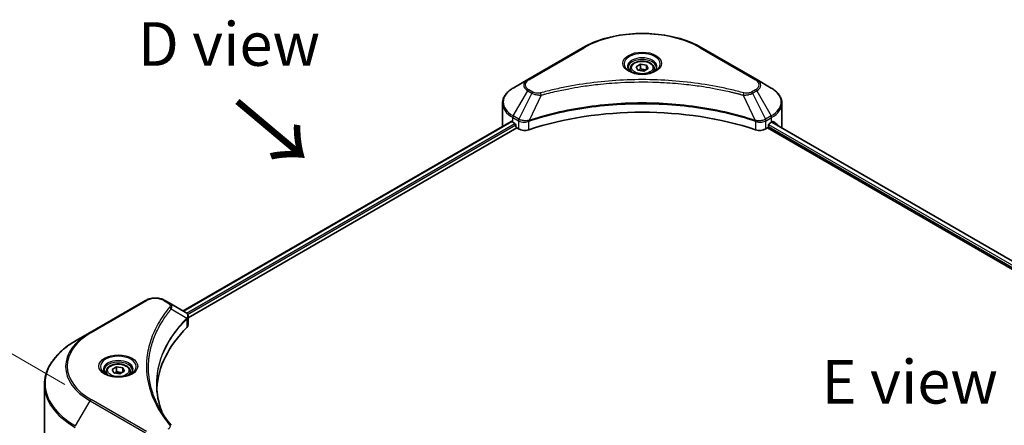
# Model space of a CAD drawing. Units: millimetres. Extents: x 43 to 8901, y 24 to 1429.
# Drawn here: x 140 to 309, y 645 to 715 of the extents above; entities that cross this region are included whole.
import ezdxf

# ---------------------------------------------------------------- set-up
doc = ezdxf.new("R2010")
doc.units = ezdxf.units.MM
doc.header["$LTSCALE"] = 3
doc.layers.get('Defpoints').update_dxf_attribs({"lineweight": 25})
for name, color, linetype, lineweight in [('Dimension (ISO)', 7, 'Continuous', 18), ('Symbol (ISO)', 7, 'Continuous', 18), ('Visible (ISO)', 7, 'Continuous', 35), ('Visible Narrow (ISO)', 7, 'Continuous', 25)]:
    doc.layers.add(name, color=color, linetype=linetype, lineweight=lineweight)
doc.styles.add('Note Text (TK)', font='txt')
doc.dimstyles.new('Default - Method 1b (TK)', dxfattribs={"dimscale": 3, "dimtxt": 2.5, "dimasz": 2.5, "dimexe": 1, "dimexo": 1.5, "dimgap": 1, "dimtad": 1, "dimrnd": 1e-08, "dimdsep": 46, "dimtxsty": 'Note Text (TK)', "dimcen": 0.09, "dimdle": 5, "dimclrd": 100, "dimclre": 100, "dimclrt": 7, "dimadec": 1, "dimazin": 1, "dimtfac": 1, "dimtmove": 0, "dimatfit": 3, "dimfxl": 1, "dimtolj": 1, "dimlwd": -1, "dimlwe": -1, "dimarcsym": 0})

# ---------------------------------------------------------------- blocks, each defined once
blk = doc.blocks.new('*D20')
at = {"layer": 'Defpoints', "color": 0}
for p in [(112.66, 672.47), (152.34, 649.56), (152.34, 561.07)]:
    blk.add_point(p, dxfattribs=at)
at = {"layer": 'Dimension (ISO)', "color": 100}
for p, q in [((147.84, 652.16), (109.66, 674.2)), ((112.66, 591.48), (112.66, 664.97)), ((147.84, 563.67), (109.66, 585.72))]:
    blk.add_line(p, q, dxfattribs=at)
for points in [[(111.41, 664.97), (113.91, 664.97), (112.66, 672.47)], [(111.41, 591.48), (113.91, 591.48), (112.66, 583.98)]]:
    blk.add_solid(points, dxfattribs=at)
at = {"layer": 'Dimension (ISO)', "color": 7, "insert": (106.6, 619.06), "char_height": 7.5, "attachment_point": 4, "rotation": 90, "style": 'Note Text (TK)'}
blk.add_mtext('\\A1;{\\Q30.000;\\W0.816;\\H0.816x;144.5}', dxfattribs=at)

msp = doc.modelspace()

# ---------------------------------------------------------------- linework, layer by layer
at = {"layer": 'Visible (ISO)'}
for p, q in [((237.0078, 710.0763), (227.4619, 704.5649)), ((266.8616, 704.5649), (257.3157, 710.0763)), ((246.1161, 706.7924), (246.8816, 707.2343)), ((246.3963, 706.1887), (246.1161, 706.7924)), ((246.8816, 707.2343), (247.9272, 707.0726)), ((246.8816, 706.4382), (246.8816, 707.2343)), ((247.9272, 707.0726), (248.2074, 706.4689)), ((247.9272, 706.3071), (247.9272, 707.0726)), ((245.0992, 706.4469), (245.0992, 705.9819)), ((247.4419, 706.0269), (246.3963, 706.1887)), ((248.2074, 706.4689), (247.4419, 706.0269)), ((249.2242, 706.4469), (249.2242, 705.9819)), ((227.4619, 704.5649), (224.9655, 703.1237)), ((238.3132, 703.604), (238.3138, 703.6043)), ((256.0099, 703.6042), (256.0102, 703.604)), ((256.1594, 703.5847), (256.1594, 703.5846)), ((256.5192, 703.5363), (256.5191, 703.5363)), ((269.3579, 703.1237), (266.8616, 704.5649)), ((260.045, 702.9538), (260.045, 702.9538)), ((223.1305, 696.6489), (223.1305, 700.5025)), ((271.193, 696.6489), (271.193, 700.5025)), ((168.1512, 664.8006), (224.5956, 697.3888)), ((224.8879, 697.2613), (225.2591, 697.047)), ((225.4182, 696.7714), (225.4182, 696.5265)), ((227.4697, 697.3435), (227.4703, 697.3438)), ((227.9948, 697.6467), (227.9969, 697.6478)), ((266.3203, 697.6515), (266.3288, 697.6466)), ((266.8536, 697.3436), (266.8539, 697.3434)), ((268.9053, 696.5265), (268.9053, 696.7714)), ((269.0644, 697.047), (269.4356, 697.2613)), ((269.4563, 697.2733), (410.7893, 615.6747)), ((169.0307, 663.6037), (225.5773, 696.2509)), ((225.5773, 696.2509), (225.8671, 696.0836)), ((268.4564, 696.0836), (268.7462, 696.2509)), ((268.7462, 696.2509), (410.1455, 614.6139)), ((161.7009, 666.5979), (152.155, 661.0865)), ((165.7473, 666.1885), (165.0382, 666.5979)), ((165.7473, 666.1885), (168.5056, 664.596)), ((164.3421, 662.6014), (164.3424, 662.6016)), ((168.6152, 663.3638), (168.6232, 663.3684)), ((168.9292, 663.5451), (168.9295, 663.5453)), ((169.0307, 662.4031), (169.0307, 663.8267)), ((152.155, 661.0865), (149.6587, 659.6453)), ((163.1902, 660.2317), (163.1906, 660.2319)), ((154.9431, 654.3952), (154.9431, 653.9303)), ((155.96, 654.7407), (156.7254, 655.1827)), ((156.2402, 654.137), (155.96, 654.7407)), ((157.2858, 653.9753), (156.2402, 654.137)), ((156.7254, 655.1827), (157.7711, 655.0209)), ((156.7254, 654.3866), (156.7254, 655.1827)), ((158.0513, 654.4172), (157.2858, 653.9753)), ((157.7711, 655.0209), (158.0513, 654.4172)), ((157.7711, 654.2554), (157.7711, 655.0209)), ((159.0681, 654.3952), (159.0681, 653.9303)), ((144.3089, 641.3561), (144.3089, 652.1251))]:
    msp.add_line(p, q, dxfattribs=at)
for centre, major_axis, ratio, start_param, end_param in [((247.1617, 704.7935), (2.4375, 0), 0.57735027, 3.62692282, 3.62701417), ((247.1617, 704.7935), (-2.0625, 0), 0.57735027, 0.57230409, 0.57259773), ((247.1617, 704.7935), (-2.0625, 0), 0.57735027, 2.56833258, 2.56853998), ((247.1617, 704.7935), (2.4375, 0), 0.57735027, 5.7971013, 5.79715332), ((247.1617, 676.4407), (39, 0), 0.57735027, 1.04765332, 2.09393933), ((229.1305, 696.6489), (-6, 0), 0.57735027, 0, 0.03015059), ((229.1305, 699.7108), (6, 0), 0.57735027, 3.88203974, 3.92699082), ((225.2591, 696.8633), (-0.1125, 0.1949), 0.57735027, 3.92699082, 5.49778714), ((225.5773, 696.4346), (-0.1125, 0.1949), 0.57735027, 0.78539816, 2.35619449), ((268.7462, 696.4346), (-0.1125, -0.1949), 0.57735027, 0.78539816, 2.35619449), ((269.0644, 696.8633), (-0.1125, -0.1949), 0.57735027, 3.92699082, 5.49778714), ((265.193, 699.7108), (6, 0), 0.57735027, 5.49778714, 5.54273822), ((265.193, 700.0782), (-5.9911, 4.1884), 0.07779162, 3.81387335, 3.90751018), ((265.193, 700.0782), (-5.9911, 4.1884), 0.07779162, 3.62319497, 3.81387335), ((265.193, 696.6489), (6, 0), 0.57735027, 6.1792064, 6.28318531), ((226.9277, 696.696), (1.5, 0), 0.57735027, 3.92699082, 5.23553198), ((267.3957, 696.696), (1.5, 0), 0.57735027, 4.18924598, 5.49778714), ((168.5013, 662.8739), (-0.7095, 1.823), 0.56078354, 5.66517913, 5.67306102), ((168.3262, 664.2665), (0.1901, 0.3232), 0.57192456, 0.0002322, 0.00514699), ((202.614, 650.721), (-39, 0), 0.57735027, 5.7600423, 6.25046737), ((167.5307, 662.4031), (1.5, 0), 0.57735027, 5.7600423, 6.28318531)]:
    msp.add_ellipse(centre, major_axis=major_axis, ratio=ratio, start_param=start_param, end_param=end_param, dxfattribs=at)
for points, knots in [([(237.0078, 710.0763), (238.0809, 710.6959), (239.3167, 711.2135), (241.9974, 712.0021), (243.4419, 712.2728), (246.4035, 712.5436), (247.92, 712.5436), (250.8815, 712.2728), (252.3261, 712.0021), (255.0067, 711.2135), (256.2425, 710.6959), (257.3157, 710.0763)], [3.14159265, 3.14159265, 3.14159265, 3.14159265, 3.45575192, 3.45575192, 3.76991118, 3.76991118, 4.08407045, 4.08407045, 4.39822972, 4.39822972, 4.71238898, 4.71238898, 4.71238898, 4.71238898]), ([(245.1924, 705.9107), (245.1671, 705.9287), (245.1429, 705.947), (245.0489, 706.0217), (244.9879, 706.0795), (244.886, 706.1949), (244.8452, 706.2524), (244.7822, 706.3644), (244.76, 706.4187), (244.731, 706.5242), (244.7242, 706.5752), (244.7242, 706.6263)], [1.676424822, 1.676424822, 1.676424822, 1.676424822, 1.727875959, 1.727875959, 1.884955592, 1.884955592, 2.042035225, 2.042035225, 2.199114858, 2.199114858, 2.35619449, 2.35619449, 2.35619449, 2.35619449]), ([(245.0992, 706.4469), (245.0992, 706.5754), (245.1295, 706.7034), (245.2459, 706.9503), (245.3359, 707.0675), (245.5732, 707.2883), (245.7267, 707.3883), (246.0781, 707.5548), (246.2774, 707.62), (246.6969, 707.708), (246.9168, 707.7311), (247.3567, 707.7343), (247.5764, 707.7145), (247.9965, 707.6336), (248.1967, 707.5723), (248.5591, 707.4105), (248.7212, 707.3099), (248.9842, 707.0751), (249.087, 706.9412), (249.1986, 706.683), (249.2242, 706.5651), (249.2242, 706.4469)], [2.35619449, 2.35619449, 2.35619449, 2.35619449, 2.62198886, 2.62198886, 2.91161337, 2.91161337, 3.23970828, 3.23970828, 3.57841915, 3.57841915, 3.91455234, 3.91455234, 4.24911174, 4.24911174, 4.58502719, 4.58502719, 4.92367944, 4.92367944, 5.25327908, 5.25327908, 5.49778714, 5.49778714, 5.49778714, 5.49778714]), ([(249.5992, 706.6263), (249.5992, 706.5752), (249.5924, 706.5242), (249.5635, 706.4187), (249.5413, 706.3644), (249.4783, 706.2524), (249.4374, 706.1949), (249.3356, 706.0795), (249.2746, 706.0217), (249.1806, 705.947), (249.1564, 705.9287), (249.1311, 705.9107)], [5.497787144, 5.497787144, 5.497787144, 5.497787144, 5.654866776, 5.654866776, 5.811946409, 5.811946409, 5.969026042, 5.969026042, 6.126105675, 6.126105675, 6.177556812, 6.177556812, 6.177556812, 6.177556812]), ([(244.9855, 706.0193), (245.1929, 705.8996), (245.4379, 705.7945), (245.9814, 705.6285), (246.2804, 705.5681), (246.9013, 705.5012), (247.2234, 705.4953), (247.8546, 705.5396), (248.1635, 705.5899), (248.7329, 705.7393), (248.9937, 705.838), (249.2591, 705.9751), (249.2992, 705.9969), (249.338, 706.0193)], [4.71238898, 4.71238898, 4.71238898, 4.71238898, 5.01119213, 5.01119213, 5.31351931, 5.31351931, 5.61874121, 5.61874121, 5.92425149, 5.92425149, 6.22732827, 6.22732827, 6.28318531, 6.28318531, 6.28318531, 6.28318531]), ([(224.9655, 703.1237), (224.7425, 702.995), (224.5353, 702.8551), (224.1576, 702.5549), (223.9871, 702.3946), (223.6878, 702.0555), (223.559, 701.8766), (223.349, 701.5034), (223.2678, 701.309), (223.1585, 700.9106), (223.1305, 700.7066), (223.1305, 700.5025)], [3.141592654, 3.141592654, 3.141592654, 3.141592654, 3.298672286, 3.298672286, 3.455751919, 3.455751919, 3.612831552, 3.612831552, 3.769911184, 3.769911184, 3.926990817, 3.926990817, 3.926990817, 3.926990817]), ([(271.193, 700.5025), (271.193, 700.7066), (271.165, 700.9106), (271.0557, 701.309), (270.9745, 701.5034), (270.7644, 701.8766), (270.6357, 702.0555), (270.3364, 702.3946), (270.1658, 702.5549), (269.7881, 702.8551), (269.5809, 702.995), (269.3579, 703.1237)], [0.785398163, 0.785398163, 0.785398163, 0.785398163, 0.942477796, 0.942477796, 1.099557429, 1.099557429, 1.256637061, 1.256637061, 1.413716694, 1.413716694, 1.570796327, 1.570796327, 1.570796327, 1.570796327]), ([(224.7015, 697.3739), (224.6824, 697.3859), (224.6622, 697.3943), (224.6253, 697.3995), (224.6087, 697.3964), (224.5956, 697.3888)], [-0.0452461794, -0.0452461794, -0.0452461794, -0.0452461794, -0.0339249805, -0.0339249805, -0.0226147282, -0.0226147282, -0.0226147282, -0.0226147282]), ([(269.7369, 697.3825), (269.734, 697.3849), (269.731, 697.387), (269.7148, 697.3964), (269.6981, 697.3995), (269.6612, 697.3942), (269.641, 697.3859), (269.622, 697.3739)], [-0.0705290281, -0.0705290281, -0.0705290281, -0.0705290281, -0.0678449297, -0.0678449297, -0.056529226, -0.056529226, -0.0452135224, -0.0452135224, -0.0452135224, -0.0452135224]), ([(161.7009, 666.5979), (161.8855, 666.7044), (162.0921, 666.7903), (162.5334, 666.9202), (162.7681, 666.9639), (163.2474, 667.0078), (163.4918, 667.0078), (163.971, 666.9639), (164.2057, 666.9202), (164.647, 666.7903), (164.8537, 666.7044), (165.0382, 666.5979)], [4.71238898, 4.71238898, 4.71238898, 4.71238898, 5.02654825, 5.02654825, 5.34070751, 5.34070751, 5.65486678, 5.65486678, 5.96902604, 5.96902604, 6.28318531, 6.28318531, 6.28318531, 6.28318531]), ([(168.5163, 664.5897), (168.6436, 664.5149), (168.7549, 664.4243), (168.884, 664.2678), (168.9208, 664.2125), (169.0016, 664.0524), (169.0307, 663.9376), (169.0305, 663.8258)], [0, 0, 0, 0, 0.066937723, 0.066937723, 0.099446916, 0.099446916, 0.155632224, 0.155632224, 0.155632224, 0.155632224]), ([(149.6587, 659.6453), (148.9914, 659.26), (148.3749, 658.8434), (147.2585, 657.9563), (146.7587, 657.4858), (145.8889, 656.5002), (145.5189, 655.9851), (144.9206, 654.9219), (144.6922, 654.3737), (144.3863, 653.2587), (144.3089, 652.6919), (144.3089, 652.1251)], [1.570796327, 1.570796327, 1.570796327, 1.570796327, 1.727875959, 1.727875959, 1.884955592, 1.884955592, 2.042035225, 2.042035225, 2.199114858, 2.199114858, 2.35619449, 2.35619449, 2.35619449, 2.35619449]), ([(154.9431, 654.3952), (154.9431, 654.5238), (154.9734, 654.6517), (155.0898, 654.8986), (155.1798, 655.0159), (155.4171, 655.2366), (155.5706, 655.3367), (155.922, 655.5032), (156.1213, 655.5684), (156.5408, 655.6564), (156.7607, 655.6795), (157.2005, 655.6826), (157.4203, 655.6629), (157.8404, 655.5819), (158.0406, 655.5206), (158.403, 655.3589), (158.5651, 655.2582), (158.8281, 655.0234), (158.9309, 654.8896), (159.0425, 654.6313), (159.0681, 654.5135), (159.0681, 654.3952)], [2.35619449, 2.35619449, 2.35619449, 2.35619449, 2.62198886, 2.62198886, 2.91161337, 2.91161337, 3.23970828, 3.23970828, 3.57841915, 3.57841915, 3.91455234, 3.91455234, 4.24911174, 4.24911174, 4.58502719, 4.58502719, 4.92367944, 4.92367944, 5.25327908, 5.25327908, 5.49778714, 5.49778714, 5.49778714, 5.49778714]), ([(155.0363, 653.859), (155.011, 653.8771), (154.9868, 653.8953), (154.8927, 653.97), (154.8317, 654.0279), (154.7299, 654.1433), (154.6891, 654.2008), (154.6261, 654.3127), (154.6038, 654.3671), (154.5749, 654.4725), (154.5681, 654.5236), (154.5681, 654.5746)], [3.247221149, 3.247221149, 3.247221149, 3.247221149, 3.298672286, 3.298672286, 3.455751919, 3.455751919, 3.612831552, 3.612831552, 3.769911184, 3.769911184, 3.926990817, 3.926990817, 3.926990817, 3.926990817]), ([(159.4431, 654.5746), (159.4431, 654.5236), (159.4363, 654.4725), (159.4074, 654.3671), (159.3852, 654.3127), (159.3222, 654.2008), (159.2813, 654.1433), (159.1795, 654.0279), (159.1185, 653.97), (159.0245, 653.8953), (159.0002, 653.8771), (158.975, 653.859)], [0.785398163, 0.785398163, 0.785398163, 0.785398163, 0.942477796, 0.942477796, 1.099557429, 1.099557429, 1.256637061, 1.256637061, 1.413716694, 1.413716694, 1.465167832, 1.465167832, 1.465167832, 1.465167832]), ([(154.8294, 653.9677), (155.0368, 653.8479), (155.2818, 653.7428), (155.8253, 653.5768), (156.1243, 653.5164), (156.7452, 653.4496), (157.0673, 653.4437), (157.6984, 653.488), (158.0074, 653.5382), (158.5768, 653.6876), (158.8376, 653.7864), (159.103, 653.9234), (159.1431, 653.9453), (159.1819, 653.9677)], [3.14159265, 3.14159265, 3.14159265, 3.14159265, 3.4403958, 3.4403958, 3.74272298, 3.74272298, 4.04794488, 4.04794488, 4.35345517, 4.35345517, 4.65653194, 4.65653194, 4.71238898, 4.71238898, 4.71238898, 4.71238898])]:
    msp.add_open_spline(points, degree=3, knots=knots, dxfattribs=at)
for points, weights in [([(246.8816, 706.4382), (246.6937, 706.2671), (246.5308, 706.1679)], [2.47907954222, 2.65359322647, 2.66928636516]), ([(247.8658, 706.2717), (247.3807, 706.2392), (246.8816, 706.4382)], [1.01523736138, 1.14666441016, 1]), ([(156.7254, 654.3866), (156.5376, 654.2155), (156.3747, 654.1162)], [2.47907954222, 2.65359322647, 2.66928636516]), ([(157.7097, 654.22), (157.2246, 654.1876), (156.7254, 654.3866)], [1.01523736138, 1.14666441016, 1])]:
    msp.add_rational_spline(points, weights, degree=2, dxfattribs=at)
for points in [[(163.614, 652.1764), (163.6154, 650.6072), (163.9105, 649.0287), (164.4925, 647.4875)], [(163.6145, 652.1764), (163.6145, 652.1819), (163.6145, 652.1874), (163.6145, 652.193)], [(163.9567, 648.3402), (164.5336, 647.2471), (165.2555, 646.1742), (166.1103, 645.1383)]]:
    msp.add_open_spline(points, degree=3, dxfattribs=at)
at = {"layer": 'Visible Narrow (ISO)'}
for p, q in [((227.6494, 704.5464), (237.1953, 710.0577)), ((257.1282, 710.0577), (266.6741, 704.5464)), ((224.9655, 698.3144), (227.4619, 702.6381)), ((228.171, 702.2287), (225.9366, 697.7538)), ((227.4619, 702.6381), (228.171, 702.2287)), ((228.3585, 702.4267), (227.6494, 702.8361)), ((229.8025, 701.9117), (227.7146, 697.5549)), ((229.1349, 701.94), (229.135, 701.94)), ((231.6299, 702.3786), (231.6301, 702.3787)), ((260.1548, 702.9324), (260.1548, 702.9325)), ((264.521, 701.9117), (266.6089, 697.5549)), ((265.1885, 701.94), (265.1886, 701.9399)), ((266.6741, 702.8361), (265.965, 702.4267)), ((266.1525, 702.2287), (266.8616, 702.6381)), ((266.1525, 702.2287), (268.3869, 697.7538)), ((266.8616, 702.6381), (269.3579, 698.3144)), ((224.8879, 697.2613), (224.8879, 698.053)), ((224.8879, 698.053), (225.8589, 697.4924)), ((225.9366, 697.7538), (224.9655, 698.3144)), ((269.3579, 698.3144), (268.3869, 697.7538)), ((268.4646, 697.4924), (269.4356, 698.053)), ((269.4356, 697.2613), (269.4356, 698.053)), ((168.2171, 664.7626), (224.7015, 697.3739)), ((168.7468, 664.4196), (225.2591, 697.047)), ((168.9441, 664.1661), (225.4182, 696.7714)), ((225.8671, 697.4877), (225.8671, 696.0836)), ((225.9472, 697.4442), (225.9473, 697.4443)), ((226.2461, 697.6169), (226.2469, 697.6173)), ((226.3427, 697.3052), (226.344, 697.3059)), ((227.6771, 695.9458), (227.6771, 697.4193)), ((266.6463, 697.4193), (266.6463, 695.9458)), ((267.5923, 697.2539), (267.5925, 697.2538)), ((268.0901, 697.3339), (268.0906, 697.3336)), ((268.4564, 696.0836), (268.4564, 697.4877)), ((268.9034, 696.497), (410.1544, 614.9456)), ((268.9194, 696.8551), (410.2731, 615.2445)), ((269.4124, 697.2479), (410.7454, 615.6493)), ((269.6087, 697.3655), (270.0834, 697.0915)), ((269.718, 697.3934), (269.7369, 697.3825)), ((152.3425, 661.0679), (161.8884, 666.5793)), ((164.8507, 666.5793), (165.5598, 666.1699)), ((166.1318, 665.1514), (168.7826, 663.5305)), ((168.9177, 664.1508), (168.9179, 664.1509)), ((164.2756, 662.487), (164.2758, 662.487)), ((168.8301, 663.444), (168.8301, 661.9705)), ((149.6587, 645.038), (152.155, 649.3617)), ((152.155, 649.3617), (161.7009, 643.8504)), ((161.8884, 644.0483), (152.3425, 649.5597))]:
    msp.add_line(p, q, dxfattribs=at)
for centre, major_axis, ratio, start_param, end_param in [((247.1617, 704.3036), (14.0947, 0), 0.57735027, 0.78539816, 2.35619449), ((237.1953, 709.7515), (-0.1875, 0.3248), 0.57735027, 5.49778714, 6.28318531), ((257.1282, 709.7515), (0.1875, 0.3248), 0.57735027, 0, 0.78539816), ((247.1617, 707.2758), (-3.0777, 0), 0.57735027, 2.35619449, 7.06858347), ((247.1617, 706.8428), (2.5473, 0), 0.57735027, 5.59811367, 10.10984959), ((247.1617, 706.6263), (-2.4375, 0), 0.57735027, 3.14159265, 6.28318531), ((247.1617, 706.4469), (-2.0625, 0), 0.57735027, 0, 0.56017967), ((247.1617, 706.4469), (2.0625, 0), 0.57735027, 5.72300564, 6.28318531), ((229.1305, 700.719), (-5.8902, 0), 0.57735027, 5.49778714, 7.06858347), ((229.1305, 703.6015), (-2.3598, 0), 0.57735027, 5.49778714, 7.06858347), ((229.1305, 703.6912), (-2.0947, 0), 0.57735027, 5.49778714, 7.06858347), ((227.6494, 704.2402), (-0.1875, 0.3248), 0.57735027, 5.49778714, 6.28318531), ((266.6741, 704.2402), (0.1875, 0.3248), 0.57735027, 0, 0.78539816), ((265.193, 703.6912), (2.0947, 0), 0.57735027, 5.49778714, 7.06858347), ((265.193, 703.6015), (2.3598, 0), 0.57735027, 5.49778714, 7.06858347), ((265.193, 700.719), (5.8902, 0), 0.57735027, 5.49778714, 7.06858347), ((227.6494, 702.5299), (-0.1875, -0.3248), 0.57735027, 3.92699082, 4.71238898), ((228.3585, 702.1205), (-0.1875, -0.3248), 0.57735027, 3.92699082, 4.71238898), ((229.6544, 701.9697), (0.0995, -0.3616), 0.35119009, 1.31403463, 2.47714191), ((264.669, 701.9697), (-0.0995, -0.3616), 0.35119009, 3.8060434, 4.96915068), ((265.965, 702.1205), (0.1875, -0.3248), 0.57735027, 1.57079633, 2.35619449), ((266.6741, 702.5299), (0.1875, -0.3248), 0.57735027, 1.57079633, 2.35619449), ((229.1305, 700.5025), (-6, 0), 0.57735027, 0, 0.78539816), ((265.193, 700.5025), (6, 0), 0.57735027, 5.49778714, 6.28318531), ((225.153, 698.2061), (-0.1875, -0.3248), 0.57735027, 4.71238898, 5.49778714), ((269.1704, 698.2061), (-0.1875, 0.3248), 0.57735027, 3.92699082, 4.71238898), ((226.1241, 697.6455), (0.1875, 0.3248), 0.57735027, 1.57079633, 2.35619449), ((225.9493, 696.6353), (0.6315, -0.913), 0.50851241, 2.30986305, 2.32032383), ((226.1322, 697.6408), (-0.1901, -0.3232), 0.57192456, 4.71650889, 5.50242059), ((226.2019, 696.1868), (1.03, -1.6465), 0.47714906, 2.42080406, 2.42868471), ((227.4898, 697.6069), (-0.1592, 0.3395), 0.32125202, 3.98495359, 4.38504538), ((227.5389, 697.6268), (0.118, -0.3559), 0.40712817, 0.88674396, 1.23511653), ((266.7846, 697.6268), (0.118, 0.3559), 0.40712817, 1.90647612, 2.25484869), ((266.8337, 697.6069), (-0.1592, -0.3395), 0.32125202, 5.03973231, 5.43982437), ((268.1216, 696.1873), (1.0299, 1.6459), 0.47715929, 0.71303098, 0.72091287), ((268.1912, 697.6408), (-0.1901, 0.3232), 0.57192456, 3.92235737, 4.70826907), ((268.1994, 697.6455), (0.1875, -0.3248), 0.57735027, 0.78539816, 1.57079633), ((268.3741, 696.6354), (0.6315, 0.9129), 0.50851095, 0.82129852, 0.83175967), ((161.8884, 666.2731), (-0.1875, 0.3248), 0.57735027, 5.49778714, 6.28318531), ((163.3696, 665.7241), (2.0947, 0), 0.57735027, 0.78539816, 2.35619449), ((164.8507, 666.2731), (0.1875, 0.3248), 0.57735027, 0, 0.78539816), ((165.5598, 665.8637), (0.1875, 0.3248), 0.57735027, 0, 0.78539816), ((165.821, 665.1155), (0.2892, -0.2387), 0.7371107, 0.95417388, 2.11728116), ((163.3696, 661.5208), (3, 0), 0.57735027, 1.13371691, 1.13387959), ((163.3696, 661.7373), (-2.8902, 0), 0.57735027, 4.22709057, 4.22727015), ((168.477, 663.5274), (-0.2658, 0.2645), 0.70765843, 3.75530177, 4.10367434), ((168.5053, 663.5522), (0.2279, -0.2978), 0.7825254, 0.71441804, 1.11451011), ((162.3089, 655.2241), (-14.3598, 0), 0.57735027, 5.49778714, 7.06858347), ((162.3089, 655.3138), (-14.0947, 0), 0.57735027, 5.49778714, 7.06858347), ((152.3425, 660.7617), (-0.1875, 0.3248), 0.57735027, 5.49778714, 6.28318531), ((162.3089, 652.3416), (-17.8902, 0), 0.57735027, 5.49778714, 7.06858347), ((157.0056, 655.2241), (-3.0777, 0), 0.57735027, 2.35619449, 7.06858347), ((157.0056, 654.7911), (2.5473, 0), 0.57735027, 5.59811367, 10.10984959), ((157.0056, 654.5746), (-2.4375, 0), 0.57735027, 3.14159265, 6.28318531), ((157.0056, 654.3952), (-2.0625, 0), 0.57735027, 0, 0.56017967), ((157.0056, 654.3952), (2.0625, 0), 0.57735027, 5.72300564, 6.28318531), ((162.3089, 652.1251), (-18, 0), 0.57735027, 0, 0.78539816), ((152.3425, 649.2535), (0.1875, 0.3248), 0.57735027, 0.78539816, 1.57079633), ((165.821, 644.8998), (0.2892, 0.2387), 0.7371107, 6.28268784, 7.3074968)]:
    msp.add_ellipse(centre, major_axis=major_axis, ratio=ratio, start_param=start_param, end_param=end_param, dxfattribs=at)
for centre, major_axis in [((247.1617, 707.3655), (-3.3428, 0)), ((247.1617, 706.6306), (1.8375, 0)), ((157.0056, 655.3138), (3.3428, 0)), ((157.0056, 654.579), (1.8375, 0))]:
    msp.add_ellipse(centre, major_axis=major_axis, ratio=0.57735027, dxfattribs=at)
for points, knots in [([(264.669, 702.2759), (263.891, 702.4899), (262.3117, 702.8898), (259.0713, 703.5721), (254.8925, 704.199), (248.0388, 704.7055), (241.1025, 704.4506), (235.2521, 703.5718), (232.0117, 702.8899), (230.4325, 702.4899), (229.6544, 702.2759)], [0, 0, 0, 0, 0.34472946, 0.68945893, 1.37891786, 2.06837678, 3.44729464, 4.13675357, 4.48148303, 4.82621249, 4.82621249, 4.82621249, 4.82621249]), ([(229.8025, 701.9117), (229.82, 701.9164), (229.8376, 701.9211), (229.8551, 701.9257), (229.9584, 701.9533), (230.1093, 701.9935), (230.2062, 702.0189), (230.2672, 702.0348), (230.3159, 702.0475), (230.3697, 702.0615), (230.3946, 702.0679), (230.4207, 702.0747), (230.4508, 702.0825), (230.8841, 702.195), (231.3384, 702.309), (231.7639, 702.4108), (231.892, 702.4414), (232.0202, 702.4716), (232.1525, 702.5023), (232.9442, 702.6859), (233.7477, 702.8541), (234.5595, 703.0076), (235.2367, 703.1357), (235.9244, 703.2546), (236.6133, 703.3619), (237.576, 703.512), (238.5402, 703.6401), (239.5181, 703.7487), (240.8035, 703.8915), (242.106, 704.0003), (243.4105, 704.0703), (245.5109, 704.183), (247.6187, 704.1989), (249.7233, 704.1225), (250.1205, 704.1081), (250.5171, 704.0903), (250.9132, 704.0691), (252.218, 703.9993), (253.5184, 703.8917), (254.8054, 703.7487), (255.7835, 703.6401), (256.7478, 703.5121), (257.7106, 703.362), (258.3993, 703.2547), (259.0868, 703.1357), (259.7638, 703.0076), (260.5756, 702.8541), (261.3791, 702.6858), (262.1709, 702.5023), (262.2356, 702.4873), (262.3003, 702.4722), (262.3648, 702.457), (262.4282, 702.4421), (262.4915, 702.4271), (262.5548, 702.412), (262.6168, 702.3972), (262.6788, 702.3823), (262.7408, 702.3673), (262.8015, 702.3526), (262.8621, 702.3379), (262.9227, 702.323), (262.9819, 702.3085), (263.0411, 702.2939), (263.1002, 702.2793), (263.1579, 702.265), (263.2156, 702.2506), (263.2731, 702.2362), (263.3271, 702.2226), (263.3811, 702.2091), (263.435, 702.1954), (263.4891, 702.1817), (263.5432, 702.1679), (263.5973, 702.1541), (263.6493, 702.1408), (263.7013, 702.1275), (263.7533, 702.1141), (263.7983, 702.1025), (263.8433, 702.0908), (263.8883, 702.0791), (263.935, 702.067), (263.9817, 702.0548), (264.0284, 702.0426), (264.0713, 702.0314), (264.1142, 702.0201), (264.157, 702.0088), (264.2385, 701.9873), (264.296, 701.9723), (264.3898, 701.947), (264.4224, 701.9383), (264.4575, 701.9287), (264.4857, 701.9212), (264.4975, 701.918), (264.5092, 701.9148), (264.521, 701.9117)], [-4.82621249, -4.82621249, -4.82621249, -4.82621249, -4.81844842, -4.81844842, -4.81844842, -4.77269349, -4.77269349, -4.77269349, -4.74390962, -4.74390962, -4.74390962, -4.73061692, -4.73061692, -4.73061692, -4.53913686, -4.53913686, -4.53913686, -4.48148303, -4.48148303, -4.48148303, -4.13675357, -4.13675357, -4.13675357, -3.84919093, -3.84919093, -3.84919093, -3.44729464, -3.44729464, -3.44729464, -2.91901319, -2.91901319, -2.91901319, -2.06837678, -2.06837678, -2.06837678, -1.90783066, -1.90783066, -1.90783066, -1.37891786, -1.37891786, -1.37891786, -0.97698999, -0.97698999, -0.97698999, -0.68945893, -0.68945893, -0.68945893, -0.34472946, -0.34472946, -0.34472946, -0.31656511, -0.31656511, -0.31656511, -0.28890509, -0.28890509, -0.28890509, -0.26177095, -0.26177095, -0.26177095, -0.23519152, -0.23519152, -0.23519152, -0.20920511, -0.20920511, -0.20920511, -0.18386262, -0.18386262, -0.18386262, -0.16011563, -0.16011563, -0.16011563, -0.13625792, -0.13625792, -0.13625792, -0.11332385, -0.11332385, -0.11332385, -0.09343365, -0.09343365, -0.09343365, -0.07279556, -0.07279556, -0.07279556, -0.05381314, -0.05381314, -0.05381314, -0.01773212, -0.01773212, -0.01773212, -0.00521417, -0.00521417, -0.00521417, 0, 0, 0, 0]), ([(228.171, 702.2287), (228.2857, 702.1633), (228.4554, 702.0952), (228.5956, 702.0526), (228.6413, 702.0386), (228.686, 702.0263), (228.7307, 702.015), (228.8249, 701.9913), (228.9188, 701.9715), (229.031, 701.9543), (229.117, 701.9411), (229.2051, 701.9309), (229.2945, 701.9237), (229.3331, 701.9205), (229.372, 701.918), (229.411, 701.9159), (229.5405, 701.9089), (229.6722, 701.9076), (229.8025, 701.9117)], [-0.187504168, -0.187504168, -0.187504168, -0.187504168, -0.134326228, -0.134326228, -0.134326228, -0.116955095, -0.116955095, -0.116955095, -0.080358929, -0.080358929, -0.080358929, -0.0522949, -0.0522949, -0.0522949, -0.040179465, -0.040179465, -0.040179465, 0, 0, 0, 0]), ([(229.6544, 702.2759), (229.5637, 702.251), (229.3689, 702.2185), (228.8955, 702.2173), (228.5479, 702.3173), (228.3585, 702.4267)], [0, 0, 0, 0, 0.040179465, 0.080358929, 0.187504168, 0.187504168, 0.187504168, 0.187504168]), ([(264.521, 701.9117), (264.6431, 701.9078), (264.7684, 701.9088), (264.8891, 701.9146), (264.94, 701.917), (264.9906, 701.9204), (265.0412, 701.9247), (265.1351, 701.9326), (265.2278, 701.9437), (265.3177, 701.9581), (265.3911, 701.9699), (265.4628, 701.9839), (265.5326, 701.9999), (265.6435, 702.0254), (265.7355, 702.0523), (265.8331, 702.0864), (265.9409, 702.124), (266.0612, 702.1775), (266.1525, 702.2287)], [-0.187502416, -0.187502416, -0.187502416, -0.187502416, -0.149825893, -0.149825893, -0.149825893, -0.133930297, -0.133930297, -0.133930297, -0.104414332, -0.104414332, -0.104414332, -0.080358178, -0.080358178, -0.080358178, -0.04217927, -0.04217927, -0.04217927, 0, 0, 0, 0]), ([(265.965, 702.4267), (265.823, 702.3447), (265.5273, 702.242), (265.0556, 702.2069), (264.7899, 702.2426), (264.669, 702.2759)], [0, 0, 0, 0, 0.080358178, 0.133930297, 0.187502416, 0.187502416, 0.187502416, 0.187502416]), ([(266.6089, 697.5549), (263.2399, 698.6681), (255.9483, 700.3278), (244.2111, 700.8304), (234.6522, 699.5757), (229.3991, 698.1115), (227.7146, 697.5549)], [-5.47772979, -5.47772979, -5.47772979, -5.47772979, -3.91266414, -2.34759848, -0.78253283, 0, 0, 0, 0]), ([(227.7258, 697.4391), (229.4057, 697.996), (231.1578, 698.4801), (232.9624, 698.8866), (236.5718, 699.6996), (240.3932, 700.2006), (244.2578, 700.3669), (248.1225, 700.5332), (252.0305, 700.3648), (255.8093, 699.8697), (259.5882, 699.3746), (263.2378, 698.5529), (266.5977, 697.4391)], [0, 0, 0, 0, 0.78253283, 0.78253283, 0.78253283, 2.34759848, 2.34759848, 2.34759848, 3.91266414, 3.91266414, 3.91266414, 5.47772979, 5.47772979, 5.47772979, 5.47772979]), ([(225.8671, 697.4877), (226.1321, 697.3325), (226.5001, 697.2451), (226.8734, 697.252), (227.1533, 697.2571), (227.4361, 697.3145), (227.6771, 697.4193)], [-0.196787795, -0.196787795, -0.196787795, -0.196787795, -0.084337626, -0.084337626, -0.084337626, 0, 0, 0, 0]), ([(227.6442, 697.5462), (227.4936, 697.5181), (227.3349, 697.5002), (227.1783, 697.4943), (227.0723, 697.4902), (226.9664, 697.4917), (226.8618, 697.499), (226.7646, 697.5057), (226.6719, 697.5168), (226.582, 697.5326), (226.352, 697.5729), (226.1221, 697.649), (225.9466, 697.7482)], [0, 0, 0, 0, 0.05028531, 0.05028531, 0.05028531, 0.084337626, 0.084337626, 0.084337626, 0.115936047, 0.115936047, 0.115936047, 0.196787795, 0.196787795, 0.196787795, 0.196787795]), ([(266.6463, 697.4193), (266.807, 697.3494), (266.9857, 697.3003), (267.1703, 697.2741), (267.3549, 697.2479), (267.5453, 697.2448), (267.7278, 697.2638), (268.0017, 697.2923), (268.2576, 697.3713), (268.4564, 697.4877)], [-0.196787795, -0.196787795, -0.196787795, -0.196787795, -0.140562711, -0.140562711, -0.140562711, -0.084337626, -0.084337626, -0.084337626, 0, 0, 0, 0]), ([(268.3769, 697.7482), (268.2683, 697.6868), (268.1388, 697.6329), (268.0046, 697.5933), (267.9127, 697.5662), (267.8174, 697.5448), (267.7163, 697.5282), (267.629, 697.5139), (267.5395, 697.5038), (267.4485, 697.4981), (267.3665, 697.4929), (267.2832, 697.4913), (267.1999, 697.4929), (267.1325, 697.4942), (267.0652, 697.4977), (266.9981, 697.5033), (266.8904, 697.5123), (266.783, 697.5268), (266.6792, 697.5462)], [0, 0, 0, 0, 0.050060504, 0.050060504, 0.050060504, 0.084337626, 0.084337626, 0.084337626, 0.113903258, 0.113903258, 0.113903258, 0.140562711, 0.140562711, 0.140562711, 0.162131477, 0.162131477, 0.162131477, 0.196787795, 0.196787795, 0.196787795, 0.196787795]), ([(165.5598, 666.1699), (165.7019, 666.0879), (165.8798, 665.9172), (165.9405, 665.6448), (165.8786, 665.4915), (165.821, 665.4216)], [0, 0, 0, 0, 0.080358178, 0.133930297, 0.187502416, 0.187502416, 0.187502416, 0.187502416]), ([(166.1318, 665.1514), (166.177, 665.2441), (166.2017, 665.3317), (166.2116, 665.4129), (166.2158, 665.4472), (166.2173, 665.4805), (166.2164, 665.5135), (166.2147, 665.5748), (166.205, 665.6337), (166.1874, 665.69), (166.1731, 665.7358), (166.1536, 665.7799), (166.1296, 665.8225), (166.0916, 665.89), (166.0492, 665.9455), (165.9924, 666.0031), (165.9296, 666.0668), (165.8374, 666.1364), (165.7473, 666.1885)], [-0.187502416, -0.187502416, -0.187502416, -0.187502416, -0.149825893, -0.149825893, -0.149825893, -0.133930297, -0.133930297, -0.133930297, -0.104414332, -0.104414332, -0.104414332, -0.080358178, -0.080358178, -0.080358178, -0.04217927, -0.04217927, -0.04217927, 0, 0, 0, 0]), ([(165.821, 665.4216), (165.4503, 664.9725), (164.7576, 664.0607), (163.576, 662.1898), (162.4901, 659.7771), (161.6129, 655.8202), (162.0543, 651.8155), (163.5763, 648.4378), (164.7575, 646.5669), (165.4503, 645.6552), (165.821, 645.206)], [0, 0, 0, 0, 0.34472946, 0.68945893, 1.37891786, 2.06837678, 3.44729464, 4.13675357, 4.48148303, 4.82621249, 4.82621249, 4.82621249, 4.82621249]), ([(163.9564, 648.3399), (163.8348, 648.5701), (163.7193, 648.8017), (163.6106, 649.0335), (163.3504, 649.5892), (163.1285, 650.1458), (162.9397, 650.7101), (162.6916, 651.4518), (162.5027, 652.2035), (162.3811, 652.9564), (162.1853, 654.1687), (162.1573, 655.3855), (162.2892, 656.6003), (162.3142, 656.8295), (162.3449, 657.0586), (162.3818, 657.2873), (162.5034, 658.041), (162.6914, 658.7927), (162.9396, 659.5361), (163.1282, 660.1011), (163.35, 660.6578), (163.6104, 661.214), (163.7967, 661.6118), (164.0033, 662.0091), (164.2262, 662.4006), (164.4936, 662.8701), (164.7867, 663.3349), (165.1036, 663.7916), (165.1295, 663.8289), (165.1556, 663.8662), (165.1818, 663.9034), (165.2075, 663.94), (165.2334, 663.9765), (165.2595, 664.0129), (165.285, 664.0487), (165.3107, 664.0844), (165.3366, 664.1201), (165.3619, 664.1551), (165.3873, 664.19), (165.4129, 664.2249), (165.438, 664.2591), (165.4631, 664.2932), (165.4885, 664.3273), (165.5131, 664.3605), (165.538, 664.3938), (165.5629, 664.427), (165.5863, 664.4582), (165.6098, 664.4893), (165.6335, 664.5204), (165.6572, 664.5517), (165.6811, 664.583), (165.7051, 664.6142), (165.7282, 664.6443), (165.7514, 664.6744), (165.7748, 664.7044), (165.795, 664.7305), (165.8154, 664.7566), (165.8358, 664.7827), (165.8571, 664.8098), (165.8784, 664.8369), (165.8998, 664.864), (165.9196, 664.8889), (165.9394, 664.9138), (165.9594, 664.9388), (165.9973, 664.9862), (166.0241, 665.0199), (166.0689, 665.0747), (166.0844, 665.0937), (166.1013, 665.1142), (166.1149, 665.1307), (166.1205, 665.1376), (166.1262, 665.1445), (166.1318, 665.1514)], [-4.01691115, -4.01691115, -4.01691115, -4.01691115, -3.84919093, -3.84919093, -3.84919093, -3.44729464, -3.44729464, -3.44729464, -2.91901319, -2.91901319, -2.91901319, -2.06837678, -2.06837678, -2.06837678, -1.90783066, -1.90783066, -1.90783066, -1.37891786, -1.37891786, -1.37891786, -0.97698999, -0.97698999, -0.97698999, -0.68945893, -0.68945893, -0.68945893, -0.34472946, -0.34472946, -0.34472946, -0.31656511, -0.31656511, -0.31656511, -0.28890509, -0.28890509, -0.28890509, -0.26177095, -0.26177095, -0.26177095, -0.23519152, -0.23519152, -0.23519152, -0.20920511, -0.20920511, -0.20920511, -0.18386262, -0.18386262, -0.18386262, -0.16011563, -0.16011563, -0.16011563, -0.13625792, -0.13625792, -0.13625792, -0.11332385, -0.11332385, -0.11332385, -0.09343365, -0.09343365, -0.09343365, -0.07279556, -0.07279556, -0.07279556, -0.05381314, -0.05381314, -0.05381314, -0.01773212, -0.01773212, -0.01773212, -0.00521417, -0.00521417, -0.00521417, 0, 0, 0, 0]), ([(168.5154, 664.5903), (168.6218, 664.5276), (168.7151, 664.4528), (168.7832, 664.3751), (168.8298, 664.3218), (168.8664, 664.2665), (168.8942, 664.2076), (168.9182, 664.1568), (168.9348, 664.1046), (168.9431, 664.0511), (168.9506, 664.0029), (168.9514, 663.9537), (168.9456, 663.9038), (168.9408, 663.8635), (168.9318, 663.8229), (168.9181, 663.7819), (168.8961, 663.716), (168.862, 663.6488), (168.8149, 663.581)], [0, 0, 0, 0, 0.050060504, 0.050060504, 0.050060504, 0.084337626, 0.084337626, 0.084337626, 0.113903258, 0.113903258, 0.113903258, 0.140562711, 0.140562711, 0.140562711, 0.162131477, 0.162131477, 0.162131477, 0.196787795, 0.196787795, 0.196787795, 0.196787795]), ([(168.7826, 663.5305), (166.8474, 661.5814), (163.9916, 657.3824), (163.257, 651.7114), (164.1399, 648.3619), (164.5831, 647.2514)], [-5.47772979, -5.47772979, -5.47772979, -5.47772979, -3.91266414, -2.34759848, -1.55109829, -1.55109829, -1.55109829, -1.55109829]), ([(163.6145, 652.193), (163.6151, 653.8711), (163.9404, 655.5496), (164.5848, 657.1866), (165.4441, 659.3693), (166.8708, 661.4785), (168.8021, 663.4195)], [2.73885736, 2.73885736, 2.73885736, 2.73885736, 3.91266414, 3.91266414, 3.91266414, 5.47772979, 5.47772979, 5.47772979, 5.47772979]), ([(168.8301, 663.444), (168.9228, 663.5204), (168.9857, 663.6107), (169.0137, 663.7073), (169.025, 663.746), (169.0306, 663.7857), (169.0307, 663.8258)], [-0.1967877948, -0.1967877948, -0.1967877948, -0.1967877948, -0.1405627106, -0.1405627106, -0.1405627106, -0.1180385772, -0.1180385772, -0.1180385772, -0.1180385772]), ([(165.821, 645.206), (165.8642, 645.1536), (165.9205, 645.0411), (165.9225, 644.7678), (165.7492, 644.5671), (165.5598, 644.4577)], [0, 0, 0, 0, 0.040179465, 0.080358929, 0.187504168, 0.187504168, 0.187504168, 0.187504168])]:
    msp.add_open_spline(points, degree=3, knots=knots, dxfattribs=at)
for points in [[(227.7146, 697.5549), (227.6904, 697.5536), (227.6669, 697.5504), (227.6442, 697.5462)], [(227.6771, 697.4193), (227.6932, 697.4269), (227.7095, 697.4337), (227.7258, 697.4391)], [(266.5977, 697.4391), (266.614, 697.4337), (266.6302, 697.4269), (266.6463, 697.4193)], [(266.6792, 697.5462), (266.6565, 697.5504), (266.6331, 697.5536), (266.6089, 697.5549)], [(168.8149, 663.581), (168.8046, 663.5662), (168.7938, 663.5496), (168.7826, 663.5305)], [(168.8021, 663.4195), (168.8115, 663.4289), (168.8208, 663.4369), (168.8301, 663.444)]]:
    msp.add_open_spline(points, degree=3, dxfattribs=at)

# ---------------------------------------------------------------- texts
at = {"layer": 'Symbol (ISO)', "color": 7, "char_height": 7.5, "attachment_point": 5, "line_spacing_factor": 1.5, "style": 'Note Text (TK)'}
for s, insert in [('\\fＭＳ Ｐゴシック|b0|i0;D view', (176.0609, 710.6871)), ('\\fＭＳ Ｐゴシック|b0|i0;E view', (293.2058, 652.6179))]:
    msp.add_mtext(s, dxfattribs=dict(at, insert=insert))
at = {"layer": 'Symbol (ISO)', "color": 7, "insert": (176.8728, 701.063), "char_height": 12, "attachment_point": 4, "rotation": 320, "line_spacing_factor": 1.5, "style": 'Note Text (TK)'}
msp.add_mtext('\\fＭＳ Ｐゴシック|b0|i0;{\\H12.0000;→}', dxfattribs=at)

# ---------------------------------------------------------------- dimensions: what is measured, and where the dimension line sits
at = {"layer": 'Dimension (ISO)', "color": 100}
dim = msp.add_linear_dim(base=(112.6571, 672.4721), p1=(152.3425, 561.0719), p2=(152.3425, 649.5597), angle=270, text='{\\Q30.000;\\W0.816;\\H0.816x;<>}', dimstyle='Default - Method 1b (TK)', override={"dimgap": 1, "dimdec": 2, "dimlfac": 1.632993, "dimtol": 0, "dimlim": 0, "dimtp": 0, "dimtm": 0, "dimtdec": 2, "dimtofl": 0, "dimatfit": 1}, dxfattribs=at)
dim.commit()
dim.dimension.update_dxf_attribs({"geometry": '*D20', "text_midpoint": (112.6571, 628.2281), "dimtype": 160})

doc.saveas('drawing.dxf')
